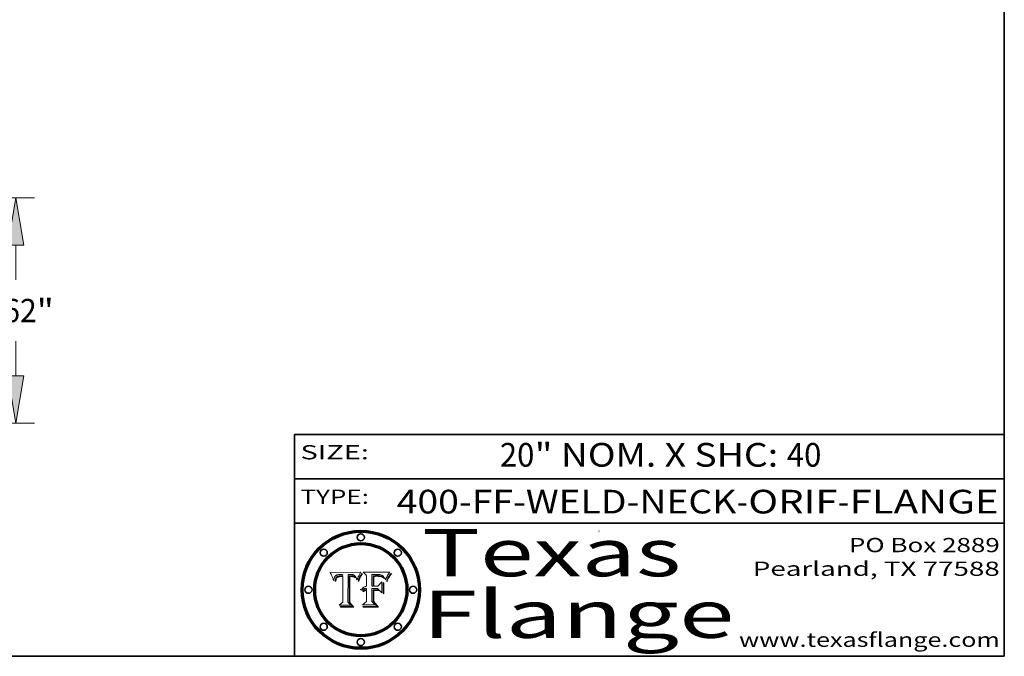
# Model space of a CAD drawing. Extents: x 0 to 10.8, y 0 to 8.2.
# Drawn here: x 6.6 to 10.8, y 0.2 to 2.9 of the extents above; entities that cross this region are included whole.
import ezdxf
from ezdxf.enums import TextEntityAlignment as Align

# ---------------------------------------------------------------- set-up
doc = ezdxf.new("R2010")
doc.units = 0
doc.header["$MEASUREMENT"] = 0
doc.layers.get('0').update_dxf_attribs({"lineweight": 13})
doc.layers.add('1', color=7, linetype='Continuous', lineweight=13)
doc.styles.get("Standard").update_dxf_attribs({"font": 'isocp.shx'})

# ---------------------------------------------------------------- blocks, each defined once
blk = doc.blocks.new('BLOCK1')
at = {"color": 7, "lineweight": 13, "ltscale": 0.03937}
for s, p, p2 in [('400-FF-WELD-NECK', (8.181698, 0.853532), (9.617131, 0.853532)), ('ORIF', (9.667867, 0.853532), (10.045271, 0.853532)), ('FLANGE', (10.096007, 0.853532), (10.726025, 0.853532)), ('-', (9.618655, 0.853532), (9.666343, 0.853532)), ('-', (10.046795, 0.853532), (10.094483, 0.853532))]:
    blk.add_text(s, height=0.1, dxfattribs=at).set_placement(p, p2, align=Align.FIT)
blk = doc.blocks.new('BLOCK2')
at = {"color": 7, "lineweight": 13, "ltscale": 0.03937}
for s, p, p2 in [('20', (8.617538, 1.051251), (8.763571, 1.051251)), ('" NOM. X SHC: ', (8.765095, 1.051251), (9.829271, 1.051251)), ('40', (9.830795, 1.051251), (9.976828, 1.051251))]:
    blk.add_text(s, height=0.1, dxfattribs=at).set_placement(p, p2, align=Align.FIT)
blk = doc.blocks.new('BLOCK3')
at = {"color": 7, "lineweight": 13, "ltscale": 0.03937}
for s, p, p2 in [('PO Box 2889', (10.093103, 0.689966), (10.730818, 0.689966)), ('Pearland, TX 77588', (9.686702, 0.589966), (10.730818, 0.589966)), ('www.texasflange.com', (9.628644, 0.289966), (10.730818, 0.289966))]:
    blk.add_text(s, height=0.06, dxfattribs=at).set_placement(p, p2, align=Align.FIT)
blk = doc.blocks.new('BLOCK4')
at = {"color": 7, "lineweight": 13, "ltscale": 0.03937}
for s, p, p2 in [('Texas', (8.289209, 0.587871), (9.383692, 0.587871)), ('Flange', (8.289209, 0.327871), (9.608945, 0.327871))]:
    blk.add_text(s, height=0.2, dxfattribs=at).set_placement(p, p2, align=Align.FIT)
blk = doc.blocks.new('BLOCK5')
at = {"color": 7, "lineweight": 5, "ltscale": 0.00324}
blk.add_line((8.029831, 0.605292), (7.900255, 0.604209), dxfattribs=at)
at = {"color": 7, "lineweight": 5, "ltscale": 0.000103}
blk.add_line((7.900255, 0.604209), (7.902151, 0.600546), dxfattribs=at)
at = {"color": 7, "lineweight": 5, "ltscale": 0.0001}
blk.add_line((7.902151, 0.600546), (7.903945, 0.596951), dxfattribs=at)
at = {"color": 7, "lineweight": 5, "ltscale": 9.8e-05}
blk.add_line((7.903945, 0.596951), (7.905638, 0.593424), dxfattribs=at)
at = {"color": 7, "lineweight": 5, "ltscale": 9.5e-05}
for p, q in [((7.905638, 0.593424), (7.907229, 0.589967)), ((7.913659, 0.573722), (7.915938, 0.570681))]:
    blk.add_line(p, q, dxfattribs=at)
at = {"color": 7, "lineweight": 5, "ltscale": 9.3e-05}
blk.add_line((7.907229, 0.589967), (7.908719, 0.58658), dxfattribs=at)
at = {"color": 7, "lineweight": 5, "ltscale": 9e-05}
blk.add_line((7.908719, 0.58658), (7.910106, 0.583262), dxfattribs=at)
at = {"color": 7, "lineweight": 5, "ltscale": 8.7e-05}
blk.add_line((7.910106, 0.583262), (7.911392, 0.580013), dxfattribs=at)
at = {"color": 7, "lineweight": 5, "ltscale": 5e-05}
for p, q in [((7.917966, 0.58224), (7.918703, 0.584081)), ((7.938912, 0.589269), (7.936934, 0.588921)), ((7.94287, 0.595557), (7.944881, 0.595532)), ((8.008726, 0.584579), (8.009591, 0.582795))]:
    blk.add_line(p, q, dxfattribs=at)
at = {"color": 7, "lineweight": 5, "ltscale": 4.7e-05}
for p, q in [((7.918703, 0.584081), (7.919549, 0.585767)), ((7.936934, 0.588921), (7.935095, 0.588473)), ((7.994457, 0.595229), (7.996287, 0.5948)), ((8.007806, 0.586212), (8.008726, 0.584579)), ((8.01683, 0.580272), (8.017528, 0.582038))]:
    blk.add_line(p, q, dxfattribs=at)
at = {"color": 7, "lineweight": 5, "ltscale": 4.5e-05}
for p, q in [((7.919549, 0.585767), (7.920506, 0.587294)), ((7.935095, 0.588473), (7.933397, 0.587925)), ((7.937799, 0.586203), (7.939577, 0.586511)), ((7.996287, 0.5948), (7.997995, 0.594276)), ((7.92513, 0.573132), (7.925573, 0.574872))]:
    blk.add_line(p, q, dxfattribs=at)
at = {"color": 7, "lineweight": 5, "ltscale": 4.3e-05}
for p, q in [((7.920506, 0.587294), (7.921574, 0.588665)), ((7.997995, 0.594276), (7.99958, 0.593658)), ((8.018954, 0.58536), (8.019684, 0.586917)), ((7.92516, 0.581064), (7.924381, 0.579533))]:
    blk.add_line(p, q, dxfattribs=at)
at = {"color": 7, "lineweight": 5, "ltscale": 4.2e-05}
for p, q in [((7.921574, 0.588665), (7.922751, 0.58988)), ((7.922751, 0.58988), (7.924063, 0.590958)), ((7.933397, 0.587925), (7.931839, 0.587279)), ((7.936151, 0.585809), (7.937799, 0.586203)), ((8.00581, 0.589025), (8.006836, 0.587694)), ((8.019684, 0.586917), (8.020426, 0.588405)), ((7.925573, 0.574872), (7.926092, 0.57648))]:
    blk.add_line(p, q, dxfattribs=at)
at = {"color": 7, "lineweight": 5, "ltscale": 4.4e-05}
for p, q in [((7.924063, 0.590958), (7.92553, 0.591923)), ((8.006836, 0.587694), (8.007806, 0.586212)), ((8.018235, 0.583734), (8.018954, 0.58536)), ((8.029019, 0.60375), (8.029831, 0.605292))]:
    blk.add_line(p, q, dxfattribs=at)
at = {"color": 7, "lineweight": 5, "ltscale": 4.6e-05}
for p, q in [((7.92553, 0.591923), (7.927152, 0.592775)), ((8.017528, 0.582038), (8.018235, 0.583734)), ((7.924381, 0.579533), (7.923684, 0.577847))]:
    blk.add_line(p, q, dxfattribs=at)
at = {"color": 7, "lineweight": 5, "ltscale": 3.9e-05}
for p, q in [((7.926968, 0.58367), (7.926023, 0.582444)), ((8.001043, 0.592944), (8.002384, 0.592136))]:
    blk.add_line(p, q, dxfattribs=at)
at = {"color": 7, "lineweight": 5, "ltscale": 7.4e-05}
blk.add_line((7.929138, 0.585687), (7.926968, 0.58367), dxfattribs=at)
at = {"color": 7, "lineweight": 5, "ltscale": 4.8e-05}
for p, q in [((7.927152, 0.592775), (7.92893, 0.593513)), ((7.939577, 0.586511), (7.941484, 0.58673)), ((7.923684, 0.577847), (7.923073, 0.576006)), ((7.924766, 0.571259), (7.92513, 0.573132))]:
    blk.add_line(p, q, dxfattribs=at)
at = {"color": 7, "lineweight": 5, "ltscale": 5.1e-05}
for p, q in [((7.92893, 0.593513), (7.930864, 0.594138)), ((7.941484, 0.58673), (7.943519, 0.58686)), ((7.944881, 0.595532), (7.946936, 0.595454)), ((7.924478, 0.569252), (7.924766, 0.571259)), ((8.015467, 0.576534), (8.016143, 0.578438))]:
    blk.add_line(p, q, dxfattribs=at)
at = {"color": 7, "lineweight": 5, "ltscale": 6.5e-05}
blk.add_line((7.928935, 0.581582), (7.930843, 0.583356), dxfattribs=at)
at = {"color": 7, "lineweight": 5, "ltscale": 3.8e-05}
for p, q in [((7.930418, 0.586532), (7.929138, 0.585687)), ((7.93324, 0.584759), (7.93463, 0.585327)), ((8.002384, 0.592136), (8.003601, 0.591231)), ((8.003601, 0.591231), (8.004733, 0.590204))]:
    blk.add_line(p, q, dxfattribs=at)
at = {"color": 7, "lineweight": 5, "ltscale": 4e-05}
for p, q in [((7.931839, 0.587279), (7.930418, 0.586532)), ((7.93463, 0.585327), (7.936151, 0.585809)), ((8.004733, 0.590204), (8.00581, 0.589025)), ((8.020426, 0.588405), (8.021177, 0.589826))]:
    blk.add_line(p, q, dxfattribs=at)
at = {"color": 7, "lineweight": 5, "ltscale": 6.9e-05}
for p, q in [((7.930843, 0.583356), (7.93324, 0.584759)), ((7.92736, 0.579297), (7.928935, 0.581582))]:
    blk.add_line(p, q, dxfattribs=at)
at = {"color": 7, "lineweight": 5, "ltscale": 5.4e-05}
for p, q in [((7.930864, 0.594138), (7.932953, 0.594648)), ((7.943519, 0.58686), (7.945682, 0.586905)), ((7.949034, 0.595323), (7.951177, 0.595142)), ((7.924266, 0.567111), (7.924478, 0.569252)), ((8.014147, 0.572519), (8.014802, 0.574562))]:
    blk.add_line(p, q, dxfattribs=at)
at = {"color": 7, "lineweight": 5, "ltscale": 5.7e-05}
for p, q in [((7.932953, 0.594648), (7.9352, 0.595046)), ((7.943286, 0.589667), (7.941029, 0.589518)), ((8.012525, 0.574142), (8.014147, 0.572519))]:
    blk.add_line(p, q, dxfattribs=at)
at = {"color": 7, "lineweight": 5, "ltscale": 6e-05}
for p, q in [((7.9352, 0.595046), (7.9376, 0.595331)), ((7.945682, 0.589716), (7.943286, 0.589667))]:
    blk.add_line(p, q, dxfattribs=at)
at = {"color": 7, "lineweight": 5, "ltscale": 6.4e-05}
blk.add_line((7.9376, 0.595331), (7.940158, 0.5955), dxfattribs=at)
at = {"color": 7, "lineweight": 5, "ltscale": 5.3e-05}
for p, q in [((7.941029, 0.589518), (7.938912, 0.589269)), ((7.946936, 0.595454), (7.949034, 0.595323)), ((8.009591, 0.582795), (8.010404, 0.580859))]:
    blk.add_line(p, q, dxfattribs=at)
at = {"color": 7, "lineweight": 5, "ltscale": 6.8e-05}
blk.add_line((7.940158, 0.5955), (7.94287, 0.595557), dxfattribs=at)
at = {"color": 7, "lineweight": 5, "ltscale": 0.000162}
blk.add_line((7.952171, 0.589608), (7.945682, 0.589716), dxfattribs=at)
at = {"color": 7, "lineweight": 5, "ltscale": 0.000192}
blk.add_line((7.945682, 0.586905), (7.953361, 0.586796), dxfattribs=at)
at = {"color": 7, "lineweight": 5, "ltscale": 5.5e-05}
for p, q in [((7.951177, 0.595142), (7.953361, 0.594908)), ((7.988236, 0.595943), (7.990431, 0.595799)), ((7.916824, 0.578087), (7.917339, 0.580242)), ((7.922543, 0.574013), (7.922096, 0.571866))]:
    blk.add_line(p, q, dxfattribs=at)
at = {"color": 7, "lineweight": 5, "ltscale": 0.000136}
blk.add_line((7.953361, 0.594908), (7.952171, 0.589608), dxfattribs=at)
at = {"color": 7, "lineweight": 5, "ltscale": 0.00269}
blk.add_line((7.953361, 0.586796), (7.953361, 0.479178), dxfattribs=at)
at = {"color": 7, "lineweight": 5, "ltscale": 0.002931}
blk.add_line((7.974885, 0.478313), (7.976183, 0.595557), dxfattribs=at)
at = {"color": 7, "lineweight": 5, "ltscale": 4.9e-05}
for p, q in [((7.976183, 0.595557), (7.97813, 0.595713)), ((7.97813, 0.595713), (7.980077, 0.595835)), ((7.980077, 0.595835), (7.982024, 0.59592)), ((7.982024, 0.59592), (7.983971, 0.595973)), ((7.983971, 0.595973), (7.985918, 0.595991)), ((7.992506, 0.595562), (7.994457, 0.595229)), ((8.016143, 0.578438), (8.01683, 0.580272))]:
    blk.add_line(p, q, dxfattribs=at)
at = {"color": 7, "lineweight": 5, "ltscale": 5.8e-05}
for p, q in [((7.985918, 0.595991), (7.988236, 0.595943)), ((7.922096, 0.571866), (7.921734, 0.569565))]:
    blk.add_line(p, q, dxfattribs=at)
at = {"color": 7, "lineweight": 5, "ltscale": 5.2e-05}
for p, q in [((7.990431, 0.595799), (7.992506, 0.595562)), ((7.917339, 0.580242), (7.917966, 0.58224)), ((7.923073, 0.576006), (7.922543, 0.574013)), ((8.014802, 0.574562), (8.015467, 0.576534))]:
    blk.add_line(p, q, dxfattribs=at)
at = {"color": 7, "lineweight": 5, "ltscale": 4.1e-05}
for p, q in [((7.99958, 0.593658), (8.001043, 0.592944)), ((7.926023, 0.582444), (7.92516, 0.581064))]:
    blk.add_line(p, q, dxfattribs=at)
at = {"color": 7, "lineweight": 5, "ltscale": 0.0004}
blk.add_line((8.021177, 0.589826), (8.029019, 0.60375), dxfattribs=at)
at = {"color": 7, "lineweight": 5, "ltscale": 8.5e-05}
blk.add_line((7.911392, 0.580013), (7.912577, 0.576833), dxfattribs=at)
at = {"color": 7, "lineweight": 5, "ltscale": 8.2e-05}
blk.add_line((7.912577, 0.576833), (7.913659, 0.573722), dxfattribs=at)
at = {"color": 7, "lineweight": 5, "ltscale": 6.6e-05}
blk.add_line((7.915938, 0.570681), (7.916123, 0.573306), dxfattribs=at)
at = {"color": 7, "lineweight": 5, "ltscale": 6.2e-05}
for p, q in [((7.916123, 0.573306), (7.916418, 0.575775)), ((7.921734, 0.569565), (7.921454, 0.567111)), ((8.011871, 0.576531), (8.012525, 0.574142))]:
    blk.add_line(p, q, dxfattribs=at)
at = {"color": 7, "lineweight": 5, "ltscale": 5.9e-05}
for p, q in [((7.916418, 0.575775), (7.916824, 0.578087)), ((8.011163, 0.578771), (8.011871, 0.576531))]:
    blk.add_line(p, q, dxfattribs=at)
at = {"color": 7, "lineweight": 5, "ltscale": 7e-05}
blk.add_line((7.921454, 0.567111), (7.924266, 0.567111), dxfattribs=at)
at = {"color": 7, "lineweight": 5, "ltscale": 7.7e-05}
blk.add_line((7.926092, 0.57648), (7.92736, 0.579297), dxfattribs=at)
at = {"color": 7, "lineweight": 5, "ltscale": 5.6e-05}
blk.add_line((8.010404, 0.580859), (8.011163, 0.578771), dxfattribs=at)
at = {"color": 7, "lineweight": 5, "ltscale": 0.000493}
blk.add_line((7.953361, 0.479178), (7.93822, 0.466523), dxfattribs=at)
at = {"color": 7, "lineweight": 5, "ltscale": 0.001236}
blk.add_line((7.93822, 0.466523), (7.987647, 0.466523), dxfattribs=at)
at = {"color": 7, "lineweight": 5, "ltscale": 0.000434}
blk.add_line((7.987647, 0.466523), (7.974885, 0.478313), dxfattribs=at)
blk = doc.blocks.new('BLOCK6')
at = {"color": 7, "lineweight": 5, "ltscale": 0.000505}
blk.add_line((8.03978, 0.605292), (8.054382, 0.591339), dxfattribs=at)
at = {"color": 7, "lineweight": 5, "ltscale": 0.002807}
blk.add_line((8.152051, 0.605292), (8.03978, 0.605292), dxfattribs=at)
at = {"color": 7, "lineweight": 5, "ltscale": 0.001141}
blk.add_line((8.054382, 0.591339), (8.054382, 0.545696), dxfattribs=at)
at = {"color": 7, "lineweight": 5, "ltscale": 0.001265}
blk.add_line((8.076014, 0.545696), (8.076014, 0.596315), dxfattribs=at)
at = {"color": 7, "lineweight": 5, "ltscale": 0.0001}
blk.add_line((8.076014, 0.596315), (8.080016, 0.596207), dxfattribs=at)
at = {"color": 7, "lineweight": 5, "ltscale": 0.000262}
blk.add_line((8.080016, 0.596207), (8.090507, 0.596099), dxfattribs=at)
at = {"color": 7, "lineweight": 5, "ltscale": 7.8e-05}
for p, q in [((8.085749, 0.590474), (8.082612, 0.590366)), ((8.117954, 0.587933), (8.115029, 0.588965))]:
    blk.add_line(p, q, dxfattribs=at)
at = {"color": 7, "lineweight": 5, "ltscale": 0.001117}
blk.add_line((8.082612, 0.590366), (8.082612, 0.545696), dxfattribs=at)
at = {"color": 7, "lineweight": 5, "ltscale": 6.7e-05}
for p, q in [((8.085316, 0.587445), (8.087994, 0.58764)), ((8.120915, 0.584246), (8.123219, 0.582873)), ((8.043013, 0.542615), (8.040755, 0.541208)), ((8.036938, 0.537626), (8.03538, 0.535451))]:
    blk.add_line(p, q, dxfattribs=at)
at = {"color": 7, "lineweight": 5, "ltscale": 0.001044}
blk.add_line((8.085316, 0.545696), (8.085316, 0.587445), dxfattribs=at)
at = {"color": 7, "lineweight": 5, "ltscale": 6.8e-05}
for p, q in [((8.088465, 0.590591), (8.085749, 0.590474)), ((8.122807, 0.58518), (8.120546, 0.586671))]:
    blk.add_line(p, q, dxfattribs=at)
at = {"color": 7, "lineweight": 5, "ltscale": 6.3e-05}
for p, q in [((8.087994, 0.58764), (8.090491, 0.587792)), ((8.09689, 0.587987), (8.099417, 0.587969)), ((8.126338, 0.581511), (8.124737, 0.583461)), ((8.127607, 0.579333), (8.126338, 0.581511))]:
    blk.add_line(p, q, dxfattribs=at)
at = {"color": 7, "lineweight": 5, "ltscale": 7e-05}
for p, q in [((8.091251, 0.590682), (8.088465, 0.590591)), ((8.130044, 0.580736), (8.131463, 0.578313))]:
    blk.add_line(p, q, dxfattribs=at)
at = {"color": 7, "lineweight": 5, "ltscale": 5.8e-05}
for p, q in [((8.090491, 0.587792), (8.092805, 0.5879)), ((8.110827, 0.595125), (8.113085, 0.594648)), ((8.134311, 0.572844), (8.135177, 0.575007))]:
    blk.add_line(p, q, dxfattribs=at)
at = {"color": 7, "lineweight": 5, "ltscale": 0.000154}
blk.add_line((8.090507, 0.596099), (8.096672, 0.596207), dxfattribs=at)
at = {"color": 7, "lineweight": 5, "ltscale": 7.1e-05}
for p, q in [((8.094107, 0.590747), (8.091251, 0.590682)), ((8.102909, 0.596033), (8.10574, 0.595817)), ((8.113329, 0.586844), (8.116087, 0.586202)), ((8.140617, 0.587735), (8.14189, 0.590261))]:
    blk.add_line(p, q, dxfattribs=at)
at = {"color": 7, "lineweight": 5, "ltscale": 5.3e-05}
for p, q in [((8.092805, 0.5879), (8.094938, 0.587964)), ((8.104068, 0.587826), (8.106191, 0.5877)), ((8.124398, 0.58835), (8.125804, 0.586758)), ((8.136889, 0.57926), (8.137697, 0.581201))]:
    blk.add_line(p, q, dxfattribs=at)
at = {"color": 7, "lineweight": 5, "ltscale": 7.3e-05}
blk.add_line((8.097032, 0.590786), (8.094107, 0.590747), dxfattribs=at)
at = {"color": 7, "lineweight": 5, "ltscale": 4.9e-05}
for p, q in [((8.094938, 0.587964), (8.09689, 0.587987)), ((8.122994, 0.589734), (8.124398, 0.58835)), ((8.137697, 0.581201), (8.138474, 0.583019)), ((8.148372, 0.600311), (8.149522, 0.601895)), ((8.038381, 0.532799), (8.04004, 0.533868)), ((8.047222, 0.536498), (8.049152, 0.536744)), ((8.052347, 0.531458), (8.050394, 0.531249))]:
    blk.add_line(p, q, dxfattribs=at)
at = {"color": 7, "lineweight": 5, "ltscale": 8e-05}
for p, q in [((8.096672, 0.596207), (8.099887, 0.596163)), ((8.054382, 0.545696), (8.051189, 0.545309))]:
    blk.add_line(p, q, dxfattribs=at)
at = {"color": 7, "lineweight": 5, "ltscale": 7.5e-05}
for p, q in [((8.100026, 0.590798), (8.097032, 0.590786)), ((8.131463, 0.578313), (8.132887, 0.575682))]:
    blk.add_line(p, q, dxfattribs=at)
at = {"color": 7, "lineweight": 5, "ltscale": 6e-05}
blk.add_line((8.099417, 0.587969), (8.101811, 0.587915), dxfattribs=at)
at = {"color": 7, "lineweight": 5, "ltscale": 7.6e-05}
for p, q in [((8.099887, 0.596163), (8.102909, 0.596033)), ((8.051189, 0.545309), (8.048231, 0.544665))]:
    blk.add_line(p, q, dxfattribs=at)
at = {"color": 7, "lineweight": 5, "ltscale": 0.000106}
blk.add_line((8.104273, 0.590684), (8.100026, 0.590798), dxfattribs=at)
at = {"color": 7, "lineweight": 5, "ltscale": 5.6e-05}
for p, q in [((8.101811, 0.587915), (8.104068, 0.587826)), ((8.136049, 0.577196), (8.136889, 0.57926))]:
    blk.add_line(p, q, dxfattribs=at)
at = {"color": 7, "lineweight": 5, "ltscale": 9.8e-05}
blk.add_line((8.108189, 0.59034), (8.104273, 0.590684), dxfattribs=at)
at = {"color": 7, "lineweight": 5, "ltscale": 6.6e-05}
for p, q in [((8.10574, 0.595817), (8.108379, 0.595514)), ((8.118538, 0.585356), (8.120915, 0.584246)), ((8.128628, 0.582951), (8.130044, 0.580736)), ((8.040755, 0.541208), (8.03873, 0.539544)), ((8.03873, 0.539544), (8.036938, 0.537626))]:
    blk.add_line(p, q, dxfattribs=at)
at = {"color": 7, "lineweight": 5, "ltscale": 5e-05}
for p, q in [((8.106191, 0.5877), (8.108179, 0.58754)), ((8.11515, 0.594086), (8.117024, 0.593438)), ((8.049152, 0.536744), (8.051138, 0.536826))]:
    blk.add_line(p, q, dxfattribs=at)
at = {"color": 7, "lineweight": 5, "ltscale": 4.7e-05}
for p, q in [((8.108179, 0.58754), (8.110031, 0.587343)), ((8.032967, 0.530337), (8.033725, 0.528606))]:
    blk.add_line(p, q, dxfattribs=at)
at = {"color": 7, "lineweight": 5, "ltscale": 9.1e-05}
blk.add_line((8.111775, 0.589767), (8.108189, 0.59034), dxfattribs=at)
at = {"color": 7, "lineweight": 5, "ltscale": 6.2e-05}
blk.add_line((8.108379, 0.595514), (8.110827, 0.595125), dxfattribs=at)
at = {"color": 7, "lineweight": 5, "ltscale": 4.3e-05}
for p, q in [((8.110031, 0.587343), (8.111747, 0.587112)), ((8.118707, 0.592701), (8.120198, 0.591881)), ((8.120198, 0.591881), (8.121594, 0.59091)), ((8.13922, 0.584714), (8.139935, 0.586286))]:
    blk.add_line(p, q, dxfattribs=at)
at = {"color": 7, "lineweight": 5, "ltscale": 4e-05}
for p, q in [((8.111747, 0.587112), (8.113329, 0.586844)), ((8.139935, 0.586286), (8.140617, 0.587735)), ((8.045129, 0.526349), (8.046567, 0.527039)), ((8.046567, 0.527039), (8.048048, 0.527603)), ((8.048048, 0.527603), (8.049571, 0.528042)), ((8.049571, 0.528042), (8.051134, 0.528356)), ((8.051134, 0.528356), (8.052737, 0.528543)), ((8.052773, 0.536748), (8.054382, 0.53661))]:
    blk.add_line(p, q, dxfattribs=at)
at = {"color": 7, "lineweight": 5, "ltscale": 8.4e-05}
blk.add_line((8.115029, 0.588965), (8.111775, 0.589767), dxfattribs=at)
at = {"color": 7, "lineweight": 5, "ltscale": 5.4e-05}
for p, q in [((8.113085, 0.594648), (8.11515, 0.594086)), ((8.150747, 0.603555), (8.152051, 0.605292)), ((8.033725, 0.528606), (8.035222, 0.530168))]:
    blk.add_line(p, q, dxfattribs=at)
at = {"color": 7, "lineweight": 5, "ltscale": 6.5e-05}
for p, q in [((8.116087, 0.586202), (8.118538, 0.585356)), ((8.124737, 0.583461), (8.122807, 0.58518))]:
    blk.add_line(p, q, dxfattribs=at)
at = {"color": 7, "lineweight": 5, "ltscale": 4.6e-05}
for p, q in [((8.117024, 0.593438), (8.118707, 0.592701)), ((8.121594, 0.59091), (8.122994, 0.589734)), ((8.138474, 0.583019), (8.13922, 0.584714)), ((8.1473, 0.598802), (8.148372, 0.600311)), ((8.039021, 0.52592), (8.037725, 0.524604)), ((8.048522, 0.530904), (8.046733, 0.53042))]:
    blk.add_line(p, q, dxfattribs=at)
at = {"color": 7, "lineweight": 5, "ltscale": 7.2e-05}
for p, q in [((8.120546, 0.586671), (8.117954, 0.587933)), ((8.048231, 0.544665), (8.045504, 0.543768)), ((8.125449, 0.581235), (8.127607, 0.579333)), ((8.034058, 0.533022), (8.032967, 0.530337))]:
    blk.add_line(p, q, dxfattribs=at)
at = {"color": 7, "lineweight": 5, "ltscale": 6.9e-05}
for p, q in [((8.123219, 0.582873), (8.125449, 0.581235)), ((8.143089, 0.592394), (8.144543, 0.594729)), ((8.045504, 0.543768), (8.043013, 0.542615)), ((8.03538, 0.535451), (8.034058, 0.533022))]:
    blk.add_line(p, q, dxfattribs=at)
at = {"color": 7, "lineweight": 5, "ltscale": 5.7e-05}
blk.add_line((8.125804, 0.586758), (8.127215, 0.584958), dxfattribs=at)
at = {"color": 7, "lineweight": 5, "ltscale": 6.1e-05}
for p, q in [((8.127215, 0.584958), (8.128628, 0.582951)), ((8.14189, 0.590261), (8.143089, 0.592394))]:
    blk.add_line(p, q, dxfattribs=at)
at = {"color": 7, "lineweight": 5, "ltscale": 3.8e-05}
blk.add_line((8.144543, 0.594729), (8.145386, 0.596012), dxfattribs=at)
at = {"color": 7, "lineweight": 5, "ltscale": 4.1e-05}
for p, q in [((8.145386, 0.596012), (8.146304, 0.597369)), ((8.042372, 0.524592), (8.04373, 0.525533)), ((8.04373, 0.525533), (8.045129, 0.526349)), ((8.051138, 0.536826), (8.052773, 0.536748)), ((8.052737, 0.528543), (8.054382, 0.528606))]:
    blk.add_line(p, q, dxfattribs=at)
at = {"color": 7, "lineweight": 5, "ltscale": 4.4e-05}
for p, q in [((8.146304, 0.597369), (8.1473, 0.598802)), ((8.03978, 0.522333), (8.041057, 0.523526))]:
    blk.add_line(p, q, dxfattribs=at)
at = {"color": 7, "lineweight": 5, "ltscale": 5.2e-05}
for p, q in [((8.149522, 0.601895), (8.150747, 0.603555)), ((8.035222, 0.530168), (8.036774, 0.531566))]:
    blk.add_line(p, q, dxfattribs=at)
at = {"color": 7, "lineweight": 5, "ltscale": 0.000165}
blk.add_line((8.082612, 0.545696), (8.076014, 0.545696), dxfattribs=at)
at = {"color": 7, "lineweight": 5, "ltscale": 0.000408}
blk.add_line((8.101647, 0.545696), (8.085316, 0.545696), dxfattribs=at)
at = {"color": 7, "lineweight": 5, "ltscale": 0.000629}
blk.add_line((8.118953, 0.563975), (8.101647, 0.545696), dxfattribs=at)
at = {"color": 7, "lineweight": 5, "ltscale": 0.001133}
blk.add_line((8.118953, 0.518655), (8.118953, 0.563975), dxfattribs=at)
at = {"color": 7, "lineweight": 5, "ltscale": 7.9e-05}
blk.add_line((8.132887, 0.575682), (8.134311, 0.572844), dxfattribs=at)
at = {"color": 7, "lineweight": 5, "ltscale": 5.9e-05}
blk.add_line((8.135177, 0.575007), (8.136049, 0.577196), dxfattribs=at)
at = {"color": 7, "lineweight": 5, "ltscale": 5.1e-05}
for p, q in [((8.036774, 0.531566), (8.038381, 0.532799)), ((8.054382, 0.531527), (8.052347, 0.531458))]:
    blk.add_line(p, q, dxfattribs=at)
at = {"color": 7, "lineweight": 5, "ltscale": 7.7e-05}
blk.add_line((8.037725, 0.524604), (8.03978, 0.522333), dxfattribs=at)
at = {"color": 7, "lineweight": 5, "ltscale": 4.5e-05}
for p, q in [((8.0404, 0.527097), (8.039021, 0.52592)), ((8.041859, 0.528135), (8.0404, 0.527097)), ((8.043403, 0.529035), (8.041859, 0.528135)), ((8.045027, 0.529796), (8.043403, 0.529035)), ((8.046733, 0.53042), (8.045027, 0.529796))]:
    blk.add_line(p, q, dxfattribs=at)
at = {"color": 7, "lineweight": 5, "ltscale": 4.8e-05}
for p, q in [((8.04004, 0.533868), (8.041754, 0.534771)), ((8.041754, 0.534771), (8.043522, 0.535512)), ((8.043522, 0.535512), (8.045345, 0.536087)), ((8.045345, 0.536087), (8.047222, 0.536498)), ((8.050394, 0.531249), (8.048522, 0.530904))]:
    blk.add_line(p, q, dxfattribs=at)
at = {"color": 7, "lineweight": 5, "ltscale": 4.2e-05}
blk.add_line((8.041057, 0.523526), (8.042372, 0.524592), dxfattribs=at)
at = {"color": 7, "lineweight": 5, "ltscale": 0.000127}
blk.add_line((8.054382, 0.53661), (8.054382, 0.531527), dxfattribs=at)
at = {"color": 7, "lineweight": 5, "ltscale": 0.001163}
blk.add_line((8.054382, 0.528606), (8.054382, 0.482097), dxfattribs=at)
at = {"color": 7, "lineweight": 5, "ltscale": 0.001363}
blk.add_line((8.076014, 0.482097), (8.076014, 0.53661), dxfattribs=at)
at = {"color": 7, "lineweight": 5, "ltscale": 0.000619}
blk.add_line((8.076014, 0.53661), (8.100782, 0.53661), dxfattribs=at)
at = {"color": 7, "lineweight": 5, "ltscale": 0.000639}
blk.add_line((8.100782, 0.53661), (8.118953, 0.518655), dxfattribs=at)
at = {"color": 7, "lineweight": 5, "ltscale": 0.000564}
blk.add_line((8.054382, 0.482097), (8.036753, 0.468038), dxfattribs=at)
at = {"color": 7, "lineweight": 5, "ltscale": 0.001328}
blk.add_line((8.036753, 0.468038), (8.089859, 0.468038), dxfattribs=at)
at = {"color": 7, "lineweight": 5, "ltscale": 0.000493}
blk.add_line((8.089859, 0.468038), (8.076014, 0.482097), dxfattribs=at)
blk = doc.blocks.new('BLOCK22')
at = {"color": 7, "lineweight": 13, "ltscale": 0.03937}
for p, q in [((10.032499, 6.87), (22.28097, 6.87)), ((21.733211, 4.458873), (21.733211, 5.478711)), ((21.733211, 1.641289), (21.733211, 2.661127)), ((15.79776, 0.25), (22.28097, 0.25))]:
    blk.add_line(p, q, dxfattribs=at)
for points in [[(21.965092, 5.478711), (21.733211, 6.87), (21.50133, 5.478711)], [(21.50133, 1.641289), (21.733211, 0.25), (21.965092, 1.641289)]]:
    blk.add_lwpolyline(points, close=True, dxfattribs=at)
for points in [[(21.965092, 5.478711), (21.733211, 6.87), (21.965092, 5.478711), (21.50133, 5.478711)], [(21.50133, 1.641289), (21.733211, 0.25), (21.50133, 1.641289), (21.965092, 1.641289)]]:
    blk.add_solid(points, dxfattribs=at)
for s, p, p2 in [('6.62', (20.616385, 3.217651), (22.347924, 3.217651)), ('"', (22.347924, 3.217651), (22.850037, 3.217651))]:
    blk.add_text(s, height=0.684699, dxfattribs=at).set_placement(p, p2, align=Align.FIT)

msp = doc.modelspace()

# ---------------------------------------------------------------- linework, layer by layer
at = {"color": 7, "lineweight": 13, "ltscale": 0.03937}
for points in [[(8.0298, 0.6053), (8.029, 0.6038), (8.0212, 0.5898), (8.0204, 0.5884), (8.0197, 0.5869), (8.019, 0.5854), (8.0182, 0.5837), (8.0175, 0.582), (8.0168, 0.5803), (8.0161, 0.5784), (8.0155, 0.5765), (8.0148, 0.5746), (8.0141, 0.5725), (8.0125, 0.5741), (8.0119, 0.5765), (8.0112, 0.5788), (8.0104, 0.5809), (8.0096, 0.5828), (8.0087, 0.5846), (8.0078, 0.5862), (8.0068, 0.5877), (8.0058, 0.589), (8.0047, 0.5902), (8.0036, 0.5912), (8.0024, 0.5921), (8.001, 0.5929), (7.9996, 0.5937), (7.998, 0.5943), (7.9963, 0.5948), (7.9945, 0.5952), (7.9925, 0.5956), (7.9904, 0.5958), (7.9882, 0.5959), (7.9859, 0.596), (7.984, 0.596), (7.982, 0.5959), (7.9801, 0.5958), (7.9781, 0.5957), (7.9762, 0.5956), (7.9749, 0.4783), (7.9876, 0.4665), (7.9382, 0.4665), (7.9534, 0.4792), (7.9534, 0.5868), (7.9457, 0.5869), (7.9435, 0.5869), (7.9415, 0.5867), (7.9396, 0.5865), (7.9378, 0.5862), (7.9362, 0.5858), (7.9346, 0.5853), (7.9332, 0.5848), (7.9308, 0.5834), (7.9289, 0.5816), (7.9274, 0.5793), (7.9261, 0.5765), (7.9256, 0.5749), (7.9251, 0.5731), (7.9248, 0.5713), (7.9245, 0.5693), (7.9243, 0.5671), (7.9215, 0.5671), (7.9217, 0.5696), (7.9221, 0.5719), (7.9225, 0.574), (7.9231, 0.576), (7.9237, 0.5778), (7.9244, 0.5795), (7.9252, 0.5811), (7.926, 0.5824), (7.927, 0.5837), (7.9291, 0.5857), (7.9304, 0.5865), (7.9318, 0.5873), (7.9334, 0.5879), (7.9351, 0.5885), (7.9369, 0.5889), (7.9389, 0.5893), (7.941, 0.5895), (7.9433, 0.5897), (7.9457, 0.5897), (7.9522, 0.5896), (7.9534, 0.5949), (7.9512, 0.5951), (7.949, 0.5953), (7.9469, 0.5955), (7.9449, 0.5955), (7.9429, 0.5956), (7.9402, 0.5955), (7.9376, 0.5953), (7.9352, 0.595), (7.933, 0.5946), (7.9309, 0.5941), (7.9289, 0.5935), (7.9272, 0.5928), (7.9255, 0.5919), (7.9241, 0.591), (7.9228, 0.5899), (7.9216, 0.5887), (7.9205, 0.5873), (7.9195, 0.5858), (7.9187, 0.5841), (7.918, 0.5822), (7.9173, 0.5802), (7.9168, 0.5781), (7.9164, 0.5758), (7.9161, 0.5733), (7.9159, 0.5707), (7.9137, 0.5737), (7.9126, 0.5768), (7.9114, 0.58), (7.9101, 0.5833), (7.9087, 0.5866), (7.9072, 0.59), (7.9056, 0.5934), (7.9039, 0.597), (7.9022, 0.6005), (7.9003, 0.6042)], [(8.0078, 0.5816), (8.0061, 0.5826), (8.0043, 0.5836), (8.0025, 0.5844), (8.0007, 0.5851), (7.9987, 0.5857), (7.9968, 0.5861), (7.9947, 0.5865), (7.9926, 0.5868), (7.9905, 0.587), (7.9883, 0.587), (7.9868, 0.587), (7.9852, 0.5869), (7.9836, 0.5868), (7.9835, 0.478), (8.0007, 0.4577), (7.9455, 0.4577), (7.943, 0.4606), (7.9948, 0.4606), (7.9803, 0.4771), (7.9803, 0.5898), (7.9861, 0.5899), (7.9882, 0.5899), (7.9901, 0.5899), (7.9919, 0.5898), (7.9935, 0.5897), (7.9951, 0.5895), (7.9978, 0.5891), (8.0001, 0.5886), (8.0019, 0.5879), (8.0035, 0.587), (8.0049, 0.5858), (8.0062, 0.5843), (8.0073, 0.5826)], [(8.0366, 0.5985), (8.0351, 0.5964), (8.0336, 0.5942), (8.0321, 0.5916), (8.0306, 0.5889), (8.029, 0.5858), (8.0274, 0.5825), (8.0258, 0.579), (8.0242, 0.5752), (8.0226, 0.5712), (8.021, 0.5669), (8.0181, 0.5679), (8.0201, 0.5732), (8.0217, 0.5773), (8.0232, 0.581), (8.0248, 0.5846), (8.0263, 0.5878), (8.0279, 0.5908), (8.0294, 0.5935), (8.0309, 0.5959), (8.0324, 0.5981), (8.0339, 0.6)], [(8.0398, 0.6053), (8.1521, 0.6053), (8.1507, 0.6036), (8.1495, 0.6019), (8.1484, 0.6003), (8.1473, 0.5988), (8.1463, 0.5974), (8.1454, 0.596), (8.1445, 0.5947), (8.1431, 0.5924), (8.1419, 0.5903), (8.1406, 0.5877), (8.1399, 0.5863), (8.1392, 0.5847), (8.1385, 0.583), (8.1377, 0.5812), (8.1369, 0.5793), (8.136, 0.5772), (8.1352, 0.575), (8.1343, 0.5728), (8.1329, 0.5757), (8.1315, 0.5783), (8.13, 0.5807), (8.1286, 0.583), (8.1272, 0.585), (8.1258, 0.5868), (8.1244, 0.5884), (8.123, 0.5897), (8.1216, 0.5909), (8.1202, 0.5919), (8.1187, 0.5927), (8.117, 0.5934), (8.1151, 0.5941), (8.1131, 0.5946), (8.1108, 0.5951), (8.1084, 0.5955), (8.1057, 0.5958), (8.1029, 0.596), (8.0999, 0.5962), (8.0967, 0.5962), (8.0905, 0.5961), (8.08, 0.5962), (8.076, 0.5963), (8.076, 0.5457), (8.0826, 0.5457), (8.0826, 0.5904), (8.0857, 0.5905), (8.0885, 0.5906), (8.0913, 0.5907), (8.0941, 0.5907), (8.097, 0.5908), (8.1, 0.5908), (8.1043, 0.5907), (8.1082, 0.5903), (8.1118, 0.5898), (8.115, 0.589), (8.118, 0.5879), (8.1205, 0.5867), (8.1228, 0.5852), (8.1247, 0.5835), (8.1263, 0.5815), (8.1276, 0.5793), (8.1254, 0.5812), (8.1232, 0.5829), (8.1209, 0.5842), (8.1185, 0.5854), (8.1161, 0.5862), (8.1133, 0.5868), (8.1117, 0.5871), (8.11, 0.5873), (8.1082, 0.5875), (8.1062, 0.5877), (8.1041, 0.5878), (8.1018, 0.5879), (8.0994, 0.588), (8.0969, 0.588), (8.0949, 0.588), (8.0928, 0.5879), (8.0905, 0.5878), (8.088, 0.5876), (8.0853, 0.5874), (8.0853, 0.5457), (8.1016, 0.5457), (8.119, 0.564), (8.119, 0.5187), (8.1008, 0.5366), (8.076, 0.5366), (8.076, 0.4821), (8.0899, 0.468), (8.0368, 0.468), (8.0544, 0.4821), (8.0544, 0.5286), (8.0527, 0.5285), (8.0511, 0.5284), (8.0496, 0.528), (8.048, 0.5276), (8.0466, 0.527), (8.0451, 0.5263), (8.0437, 0.5255), (8.0424, 0.5246), (8.0411, 0.5235), (8.0398, 0.5223), (8.0377, 0.5246), (8.039, 0.5259), (8.0404, 0.5271), (8.0419, 0.5281), (8.0434, 0.529), (8.045, 0.5298), (8.0467, 0.5304), (8.0485, 0.5309), (8.0504, 0.5312), (8.0523, 0.5315), (8.0544, 0.5315), (8.0544, 0.5366), (8.0528, 0.5367), (8.0511, 0.5368), (8.0492, 0.5367), (8.0472, 0.5365), (8.0453, 0.5361), (8.0435, 0.5355), (8.0418, 0.5348), (8.04, 0.5339), (8.0384, 0.5328), (8.0368, 0.5316), (8.0352, 0.5302), (8.0337, 0.5286), (8.033, 0.5303), (8.0341, 0.533), (8.0354, 0.5355), (8.0369, 0.5376), (8.0387, 0.5395), (8.0408, 0.5412), (8.043, 0.5426), (8.0455, 0.5438), (8.0482, 0.5447), (8.0512, 0.5453), (8.0544, 0.5457), (8.0544, 0.5913)], [(8.1603, 0.5987), (8.1573, 0.5951), (8.1545, 0.5916), (8.152, 0.5881), (8.1497, 0.5847), (8.1477, 0.5814), (8.1458, 0.5781), (8.1442, 0.5749), (8.1429, 0.5717), (8.1417, 0.5686), (8.1408, 0.5656), (8.1385, 0.5671), (8.1395, 0.5705), (8.1406, 0.5739), (8.142, 0.5773), (8.1437, 0.5806), (8.1455, 0.584), (8.1476, 0.5873), (8.15, 0.5906), (8.1525, 0.5939), (8.1553, 0.5972), (8.1583, 0.6005)], [(8.1268, 0.5602), (8.1268, 0.5135), (8.124, 0.5151), (8.124, 0.5618)], [(8.1075, 0.5275), (8.0853, 0.5275), (8.0853, 0.4812), (8.1044, 0.4577), (8.0417, 0.4577), (8.039, 0.4606), (8.0983, 0.4606), (8.0826, 0.4799), (8.0826, 0.5304), (8.1044, 0.5304)]]:
    msp.add_lwpolyline(points, close=True, dxfattribs=at)
at = {"color": 7, "lineweight": 70, "ltscale": 0.03937}
for radius in [0.2475, 0.195]:
    msp.add_circle((8.0298, 0.5312), radius, dxfattribs=at)
at = {"color": 7, "lineweight": 35, "ltscale": 0.03937}
for centre in [(8.0298, 0.7525), (7.8733, 0.6877), (8.1862, 0.6877), (7.8085, 0.5312), (8.251, 0.5312), (7.8733, 0.3748), (8.1862, 0.3748), (8.0298, 0.31)]:
    msp.add_circle(centre, 0.015, dxfattribs=at)
at = {"color": 7, "lineweight": 5, "ltscale": 0.03937}
msp.add_point((8.0298, 0.5312), dxfattribs=at)
at = {"layer": '1', "color": 7, "lineweight": 35, "ltscale": 0.03937}
for p, q in [((10.75, 8.25), (10.75, 0.25)), ((7.75, 1.1875), (10.75, 1.1875)), ((7.75, 1.1875), (7.75, 0.25)), ((7.75, 1), (10.75, 1)), ((7.75, 0.8125), (10.75, 0.8125)), ((0.25, 0.25), (10.75, 0.25))]:
    msp.add_line(p, q, dxfattribs=at)
at = {"layer": '1', "color": 7, "lineweight": 35, "ltscale": 3.2e-05}
msp.add_line((9.0357, 0.7788), (9.0369, 0.7784), dxfattribs=at)

# ---------------------------------------------------------------- block references
at = {"lineweight": 0, "xscale": 0.14375, "yscale": 0.14375, "zscale": 0.14375}
msp.add_blockref('BLOCK22', (3.4475, 1.1992), dxfattribs=at)
at = {"lineweight": 0}
for name in ['BLOCK2', 'BLOCK1', 'BLOCK4', 'BLOCK3', 'BLOCK5', 'BLOCK6']:
    msp.add_blockref(name, (0, 0), dxfattribs=at)

# ---------------------------------------------------------------- texts
at = {"color": 7, "lineweight": 13, "ltscale": 0.03937}
for s, p, p2 in [('SIZE:', (7.7748, 1.0822), (8.0641, 1.0822)), ('TYPE:', (7.7748, 0.8942), (8.0641, 0.8942))]:
    msp.add_text(s, height=0.06, dxfattribs=at).set_placement(p, p2, align=Align.FIT)

doc.saveas('drawing.dxf')
